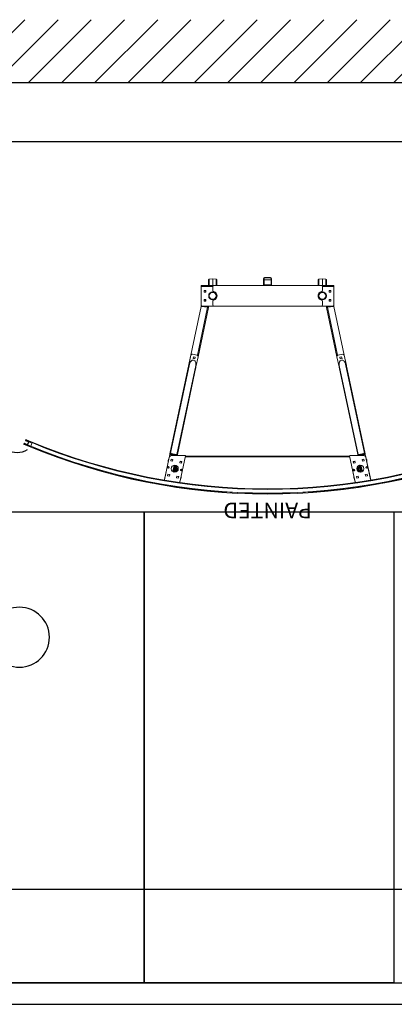
# Model space of a CAD drawing. Units: inches. Extents: x -111 to 739, y 96 to 898.
# Drawn here: x 108 to 180, y 709 to 898 of the extents above; entities that cross this region are included whole.
import ezdxf

# ---------------------------------------------------------------- set-up
doc = ezdxf.new("R2010")
doc.units = ezdxf.units.IN
doc.header["$MEASUREMENT"] = 0
doc.header["$PDMODE"] = 2
doc.header["$PDSIZE"] = -2.5
doc.layers.get('0').update_dxf_attribs({"linetype": 'CONTINUOUS'})
doc.layers.get('DEFPOINTS').update_dxf_attribs({"linetype": 'CONTINUOUS'})
for name, color, linetype in [('A-CEILINGS', 253, 'CONTINUOUS'), ('A-HATCH', 4, 'CONTINUOUS'), ('A-TOWERS', 252, 'CONTINUOUS'), ('A-TRIM', 2, 'CONTINUOUS'), ('G-BUILDING PLAN', 15, 'CONTINUOUS'), ('G-DIMS-TEXT', 6, 'CONTINUOUS')]:
    doc.layers.add(name, color=color, linetype=linetype)
doc.styles.get("Standard").update_dxf_attribs({"font": 'TAHOMA.TTF'})
doc.dimstyles.new('05-ENG-MET', dxfattribs={"dimtxt": 0.078125, "dimasz": 0.09375, "dimexe": 0.0625, "dimexo": 0.03125, "dimgap": 0.03125, "dimtad": 0, "dimtih": 1, "dimtoh": 1, "dimzin": 3, "dimdsep": 46, "dimlunit": 4, "dimtxsty": 'Standard', "dimblk": 'OPEN', "dimcen": 0.046875, "dimclrd": 3, "dimclre": 3, "dimclrt": 6, "dimadec": 0, "dimazin": 0, "dimtfac": 1, "dimtofl": 0, "dimtmove": 0, "dimatfit": 3, "dimldrblk": 'OPEN', "dimfxl": 0, "dimfrac": 2, "dimtolj": 1, "dimtzin": 0, "dimarcsym": 0})

# ---------------------------------------------------------------- blocks, each defined once
blk = doc.blocks.new('_OPEN')
at = {"color": 0, "linetype": 'ByBlock'}
for p, q in [((-1, 0.167), (0, 0)), ((0, 0), (-1, -0.167)), ((0, 0), (-1, 0))]:
    blk.add_line(p, q, dxfattribs=at)
blk = doc.blocks.new('*D32')
at = {"layer": 'DEFPOINTS', "color": 0}
for p in [(590.73, 731.37), (7.73, 713.39), (590.73, 713.39)]:
    blk.add_point(p, dxfattribs=at)
at = {"layer": 'G-DIMS-TEXT', "color": 3, "lineweight": -2}
for p, q in [((7.73, 716.39), (7.73, 737.37)), ((590.73, 716.39), (590.73, 737.37)), ((16.73, 731.37), (208.29, 731.37)), ((581.73, 731.37), (390.17, 731.37))]:
    blk.add_line(p, q, dxfattribs=at)
at = {"layer": 'G-DIMS-TEXT', "color": 3, "lineweight": -2, "xscale": 9, "yscale": 9, "zscale": 9, "rotation": 180}
blk.add_blockref('_OPEN', (7.73, 731.37), dxfattribs=at)
at = {"layer": 'G-DIMS-TEXT', "color": 3, "lineweight": -2, "xscale": 9, "yscale": 9, "zscale": 9}
blk.add_blockref('_OPEN', (590.73, 731.37), dxfattribs=at)
at = {"layer": 'G-DIMS-TEXT', "color": 6, "insert": (299.23, 731.37), "char_height": 7.5, "attachment_point": 5}
blk.add_mtext('\\A1;8\'- 0" [2438 mm] x 48\'-7" [14808 mm]', dxfattribs=at)
blk = doc.blocks.new('*U66')
at = {"layer": 'A-CEILINGS'}
blk.add_line((19.18, 90.23), (603.82, 90.23), dxfattribs=at)
blk = doc.blocks.new('*U67')
at = {"layer": 'A-CEILINGS'}
blk.add_line((19.18, 90.23), (563.82, 90.23), dxfattribs=at)
blk = doc.blocks.new('*U29')
at = {"layer": 'A-CEILINGS'}
blk.add_lwpolyline([(-23.875, 0), (23.875, 0), (23.875, 90.21875), (-23.875, 90.21875)], close=True, dxfattribs=at)
blk = doc.blocks.new('*U60')
at = {"layer": 'A-CEILINGS'}
blk.add_lwpolyline([(-23.875, 0), (23.875, 0), (23.875, 90.21875), (-23.875, 90.21875)], close=True, dxfattribs=at)
blk.add_circle((0, 66.21875), 5.75, dxfattribs=at)
blk = doc.blocks.new('*U65')
at = {"layer": 'A-CEILINGS', "xscale": -1}
for name, p in [('*U60', (-191.5, 0)), ('*U29', (-143.625, 0))]:
    blk.add_blockref(name, p, dxfattribs=at)
blk = doc.blocks.new('*U20')
at = {"layer": 'A-TOWERS', "lineweight": 15}
for p, q in [((-45.71, 32.36), (-46.64, 31.98)), ((-46.12, 32.06), (-46.09, 32.07)), ((-46.09, 32.07), (-46.1, 32.05)), ((-46.09, 32.07), (-46.07, 32.08)), ((-46.07, 32.08), (-46.04, 32.09)), ((-46.05, 32.07), (-46.07, 32.08)), ((-46.04, 32.09), (-46.05, 32.07)), ((-46.04, 32.09), (-46.03, 32.1)), ((-46.03, 32.1), (-46, 32.11)), ((-46.01, 32.09), (-46.03, 32.1)), ((-46, 32.11), (-46.01, 32.09)), ((-45.57, 32.22), (-46, 32.04)), ((-46, 32.11), (-45.98, 32.12)), ((-45.98, 32.12), (-45.95, 32.13)), ((-45.96, 32.11), (-45.98, 32.12)), ((-45.95, 32.13), (-45.96, 32.11)), ((-45.95, 32.13), (-45.94, 32.13)), ((-45.94, 32.13), (-45.91, 32.15)), ((-45.92, 32.13), (-45.94, 32.13)), ((-45.91, 32.15), (-45.92, 32.13)), ((-45.91, 32.15), (-45.89, 32.15)), ((-45.89, 32.15), (-45.86, 32.16)), ((-45.87, 32.14), (-45.89, 32.15)), ((-45.86, 32.16), (-45.87, 32.14)), ((-45.86, 32.16), (-45.85, 32.17)), ((-45.85, 32.17), (-45.82, 32.18)), ((-45.83, 32.16), (-45.85, 32.17)), ((-45.82, 32.18), (-45.83, 32.16)), ((-45.82, 32.18), (-45.8, 32.19)), ((-45.8, 32.19), (-45.77, 32.2)), ((-45.78, 32.18), (-45.8, 32.19)), ((-45.77, 32.2), (-45.78, 32.18)), ((-45.77, 32.2), (-45.76, 32.21)), ((-45.76, 32.21), (-45.73, 32.22)), ((-45.74, 32.2), (-45.76, 32.21)), ((-45.73, 32.22), (-45.74, 32.2)), ((-45.73, 32.22), (-45.71, 32.23)), ((-45.71, 32.23), (-45.68, 32.24)), ((-45.69, 32.22), (-45.71, 32.23)), ((-45.68, 32.24), (-45.69, 32.22)), ((-45.68, 32.24), (-45.67, 32.25)), ((-45.67, 32.25), (-45.67, 32.25)), ((-45.65, 32.24), (-45.67, 32.25)), ((-45.64, 32.26), (-45.65, 32.24)), ((-45.64, 32.26), (-45.59, 32.28)), ((-45.58, 32.27), (-45.57, 32.24)), ((-45.39, 32.29), (-45.1, 31.6)), ((45.11, 31.6), (45.39, 32.29)), ((45.57, 32.24), (45.59, 32.27)), ((46.01, 32.04), (45.58, 32.22)), ((45.6, 32.28), (45.63, 32.26)), ((45.64, 32.24), (45.63, 32.26)), ((45.66, 32.25), (45.64, 32.24)), ((45.66, 32.25), (45.68, 32.25)), ((45.68, 32.25), (45.71, 32.23)), ((45.69, 32.23), (45.68, 32.25)), ((45.71, 32.23), (45.69, 32.23)), ((45.71, 32.23), (45.72, 32.23)), ((46.64, 31.98), (45.72, 32.36)), ((45.72, 32.23), (45.75, 32.21)), ((45.73, 32.21), (45.72, 32.23)), ((45.75, 32.21), (45.73, 32.21)), ((45.75, 32.21), (45.77, 32.21)), ((45.77, 32.21), (45.8, 32.2)), ((45.78, 32.19), (45.77, 32.21)), ((45.8, 32.2), (45.78, 32.19)), ((45.8, 32.2), (45.81, 32.19)), ((45.81, 32.19), (45.84, 32.18)), ((45.82, 32.17), (45.81, 32.19)), ((45.84, 32.18), (45.82, 32.17)), ((45.84, 32.18), (45.86, 32.17)), ((45.86, 32.17), (45.89, 32.16)), ((45.87, 32.15), (45.86, 32.17)), ((45.89, 32.16), (45.87, 32.15)), ((45.89, 32.16), (45.9, 32.15)), ((45.9, 32.15), (45.93, 32.14)), ((45.91, 32.13), (45.9, 32.15)), ((45.93, 32.14), (45.91, 32.13)), ((45.93, 32.14), (45.95, 32.13)), ((45.95, 32.13), (45.98, 32.12)), ((45.96, 32.11), (45.95, 32.13)), ((45.98, 32.12), (45.96, 32.11)), ((45.98, 32.12), (45.99, 32.11)), ((45.99, 32.11), (46.02, 32.1)), ((46, 32.09), (45.99, 32.11)), ((46.02, 32.1), (46, 32.09)), ((46.02, 32.1), (46.04, 32.1)), ((46.04, 32.1), (46.07, 32.08)), ((46.05, 32.08), (46.04, 32.1)), ((46.07, 32.08), (46.05, 32.08)), ((46.07, 32.08), (46.08, 32.08)), ((46.08, 32.08), (46.11, 32.07)), ((46.09, 32.06), (46.08, 32.08)), ((-46.69, 31.96), (-46.65, 31.98)), ((-46.6, 31.74), (-46.69, 31.95)), ((-46.64, 31.98), (-46.63, 31.97)), ((-46.63, 31.97), (-46.57, 31.82)), ((-46.59, 31.86), (-46.44, 31.93)), ((-46.19, 31.9), (-46.59, 31.73)), ((-46.56, 31.81), (-46.44, 31.86)), ((-46.43, 31.88), (-46.45, 31.91)), ((-46.44, 31.93), (-46.39, 31.95)), ((-46.4, 31.26), (-45.99, 31.43)), ((-46.31, 31.04), (-46.4, 31.25)), ((-46.39, 31.95), (-46.36, 31.96)), ((-46.37, 31.94), (-46.39, 31.95)), ((-46.36, 31.96), (-46.37, 31.94)), ((-46.36, 31.96), (-46.34, 31.97)), ((-46.34, 31.97), (-46.31, 31.98)), ((-46.32, 31.96), (-46.34, 31.97)), ((-46.31, 31.98), (-46.32, 31.96)), ((-46.32, 31.22), (-46.26, 31.07)), ((-46.31, 31.98), (-46.3, 31.99)), ((-46.19, 31.28), (-46.31, 31.23)), ((-46.3, 31.99), (-46.27, 32)), ((-46.28, 31.98), (-46.3, 31.99)), ((-46.26, 31.05), (-46.3, 31.04)), ((-46.27, 32), (-46.28, 31.98)), ((-46.27, 32), (-46.25, 32)), ((-46.16, 31.23), (-46.26, 31.19)), ((-46.26, 31.19), (-46.21, 31.07)), ((-46.25, 32), (-46.22, 32.02)), ((-46.23, 32), (-46.25, 32)), ((-46.22, 32.02), (-46.23, 32)), ((-46.22, 32.02), (-46.21, 32.02)), ((-46.21, 32.02), (-46.18, 32.03)), ((-46.19, 32.01), (-46.21, 32.02)), ((-46.21, 31.07), (-45.29, 31.46)), ((-46.2, 31.95), (-46.18, 31.91)), ((-46.18, 32.03), (-46.19, 32.01)), ((-46.07, 32.01), (-46.19, 31.96)), ((-46.18, 32.03), (-46.16, 32.04)), ((-46.17, 31.24), (-46.18, 31.28)), ((-46.16, 32.04), (-46.13, 32.05)), ((-46.14, 32.03), (-46.16, 32.04)), ((-46.08, 31.26), (-46.15, 31.23)), ((-46.13, 32.05), (-46.14, 32.03)), ((-46.13, 32.05), (-46.12, 32.06)), ((-46.1, 32.05), (-46.12, 32.06)), ((-46.08, 31.28), (-46.06, 31.27)), ((-46.08, 31.26), (-46.08, 31.28)), ((-46.06, 31.27), (-46.08, 31.26)), ((-45.95, 31.74), (-46.06, 32.01)), ((-46.04, 31.28), (-46.06, 31.27)), ((-46.04, 31.28), (-46.03, 31.3)), ((-46.01, 31.29), (-46.04, 31.28)), ((-46.03, 31.3), (-46.01, 31.29)), ((-45.99, 31.3), (-46.01, 31.29)), ((-46, 32.03), (-45.95, 31.9)), ((-45.99, 31.32), (-45.97, 31.31)), ((-45.99, 31.3), (-45.99, 31.32)), ((-45.97, 31.31), (-45.99, 31.3)), ((-45.98, 31.42), (-45.96, 31.39)), ((-45.95, 31.32), (-45.97, 31.31)), ((-45.92, 31.73), (-45.95, 31.74)), ((-45.95, 31.38), (-45.83, 31.43)), ((-45.95, 31.32), (-45.94, 31.34)), ((-45.92, 31.33), (-45.95, 31.32)), ((-45.94, 31.9), (-45.91, 31.91)), ((-45.94, 31.34), (-45.92, 31.33)), ((-45.93, 31.71), (-45.92, 31.73)), ((-45.83, 31.44), (-45.93, 31.71)), ((-45.91, 31.34), (-45.92, 31.33)), ((-45.91, 31.34), (-45.9, 31.36)), ((-45.88, 31.35), (-45.91, 31.34)), ((-45.9, 31.9), (-45.79, 31.63)), ((-45.9, 31.36), (-45.88, 31.35)), ((-45.86, 31.35), (-45.88, 31.35)), ((-45.83, 31.37), (-45.86, 31.35)), ((-45.86, 31.35), (-45.85, 31.37)), ((-45.85, 31.37), (-45.83, 31.37)), ((-45.82, 31.37), (-45.83, 31.37)), ((-45.79, 31.62), (-45.82, 31.61)), ((-45.82, 31.6), (-45.77, 31.47)), ((-45.79, 31.39), (-45.82, 31.37)), ((-45.82, 31.37), (-45.81, 31.39)), ((-45.81, 31.39), (-45.79, 31.39)), ((-45.77, 31.39), (-45.79, 31.39)), ((-45.77, 31.39), (-45.76, 31.41)), ((-45.74, 31.4), (-45.77, 31.39)), ((-45.76, 31.46), (-45.33, 31.64)), ((-45.76, 31.41), (-45.74, 31.4)), ((-45.73, 31.41), (-45.74, 31.4)), ((-45.73, 31.41), (-45.72, 31.43)), ((-45.7, 31.42), (-45.73, 31.41)), ((-45.72, 31.43), (-45.7, 31.42)), ((-45.68, 31.43), (-45.7, 31.42)), ((-45.68, 31.43), (-45.67, 31.45)), ((-45.65, 31.44), (-45.68, 31.43)), ((-45.67, 31.45), (-45.65, 31.44)), ((-45.64, 31.45), (-45.65, 31.44)), ((-45.64, 31.45), (-45.63, 31.47)), ((-45.61, 31.46), (-45.64, 31.45)), ((-45.63, 31.47), (-45.61, 31.46)), ((-45.59, 31.47), (-45.61, 31.46)), ((-45.59, 31.47), (-45.58, 31.49)), ((-45.56, 31.48), (-45.59, 31.47)), ((-45.58, 31.49), (-45.56, 31.48)), ((-45.55, 31.49), (-45.56, 31.48)), ((-45.55, 31.49), (-45.54, 31.51)), ((-45.52, 31.5), (-45.55, 31.49)), ((-45.54, 31.51), (-45.52, 31.5)), ((-45.5, 31.5), (-45.52, 31.5)), ((-45.47, 31.52), (-45.5, 31.5)), ((-45.5, 31.5), (-45.49, 31.52)), ((-45.49, 31.52), (-45.47, 31.52)), ((-45.46, 31.52), (-45.47, 31.52)), ((-45.46, 31.52), (-45.45, 31.54)), ((-45.43, 31.53), (-45.46, 31.52)), ((-45.45, 31.54), (-45.43, 31.53)), ((-45.41, 31.54), (-45.43, 31.53)), ((-45.41, 31.54), (-45.4, 31.56)), ((-45.38, 31.55), (-45.41, 31.54)), ((-45.4, 31.56), (-45.38, 31.55)), ((-45.37, 31.56), (-45.38, 31.55)), ((-45.37, 31.56), (-45.36, 31.58)), ((-45.34, 31.57), (-45.37, 31.56)), ((-45.36, 31.58), (-45.34, 31.57)), ((-45.31, 31.58), (-45.34, 31.57)), ((-45.32, 31.63), (-45.3, 31.6)), ((45.3, 31.46), (46.22, 31.07)), ((45.31, 31.6), (45.32, 31.63)), ((45.36, 31.57), (45.31, 31.58)), ((45.34, 31.64), (45.76, 31.46)), ((45.39, 31.55), (45.35, 31.57)), ((45.36, 31.57), (45.38, 31.57)), ((45.38, 31.57), (45.39, 31.55)), ((45.4, 31.55), (45.39, 31.55)), ((45.4, 31.55), (45.42, 31.56)), ((45.43, 31.54), (45.4, 31.55)), ((45.42, 31.56), (45.43, 31.54)), ((45.45, 31.53), (45.43, 31.54)), ((45.45, 31.53), (45.47, 31.54)), ((45.48, 31.52), (45.45, 31.53)), ((45.47, 31.54), (45.48, 31.52)), ((45.49, 31.51), (45.48, 31.52)), ((45.49, 31.51), (45.51, 31.52)), ((45.52, 31.5), (45.49, 31.51)), ((45.51, 31.52), (45.52, 31.5)), ((45.54, 31.49), (45.52, 31.5)), ((45.54, 31.49), (45.56, 31.5)), ((45.57, 31.48), (45.54, 31.49)), ((45.56, 31.5), (45.57, 31.48)), ((45.58, 31.47), (45.57, 31.48)), ((45.58, 31.47), (45.6, 31.48)), ((45.61, 31.46), (45.58, 31.47)), ((45.6, 31.48), (45.61, 31.46)), ((45.63, 31.45), (45.61, 31.46)), ((45.63, 31.45), (45.65, 31.46)), ((45.66, 31.44), (45.63, 31.45)), ((45.65, 31.46), (45.66, 31.44)), ((45.67, 31.44), (45.66, 31.44)), ((45.7, 31.42), (45.67, 31.44)), ((45.67, 31.44), (45.69, 31.44)), ((45.69, 31.44), (45.7, 31.42)), ((45.72, 31.42), (45.7, 31.42)), ((45.75, 31.4), (45.72, 31.42)), ((45.72, 31.42), (45.74, 31.42)), ((45.74, 31.42), (45.75, 31.4)), ((45.76, 31.4), (45.75, 31.4)), ((45.76, 31.4), (45.78, 31.41)), ((45.79, 31.39), (45.76, 31.4)), ((45.78, 31.47), (45.83, 31.6)), ((45.78, 31.41), (45.79, 31.39)), ((45.81, 31.38), (45.79, 31.39)), ((45.8, 31.63), (45.91, 31.9)), ((45.83, 31.61), (45.8, 31.62)), ((45.81, 31.38), (45.83, 31.39)), ((45.84, 31.37), (45.81, 31.38)), ((45.94, 31.71), (45.83, 31.44)), ((45.83, 31.39), (45.84, 31.37)), ((45.84, 31.43), (45.96, 31.38)), ((45.85, 31.36), (45.84, 31.37)), ((45.85, 31.36), (45.87, 31.37)), ((45.88, 31.35), (45.85, 31.36)), ((45.87, 31.37), (45.88, 31.35)), ((45.9, 31.34), (45.88, 31.35)), ((45.9, 31.34), (45.92, 31.35)), ((45.93, 31.33), (45.9, 31.34)), ((45.92, 31.91), (45.95, 31.9)), ((45.92, 31.35), (45.93, 31.33)), ((45.96, 31.74), (45.93, 31.73)), ((45.93, 31.73), (45.94, 31.71)), ((45.94, 31.32), (45.93, 31.33)), ((45.94, 31.32), (45.96, 31.33)), ((45.97, 31.31), (45.94, 31.32)), ((45.96, 31.9), (46.01, 32.03)), ((46.07, 32.01), (45.96, 31.74)), ((45.96, 31.33), (45.97, 31.31)), ((45.97, 31.39), (45.99, 31.42)), ((45.99, 31.3), (45.97, 31.31)), ((45.99, 31.3), (46.01, 31.31)), ((46.02, 31.29), (45.99, 31.3)), ((46, 31.43), (46.4, 31.26)), ((46.01, 31.31), (46.02, 31.29)), ((46.03, 31.29), (46.02, 31.29)), ((46.06, 31.27), (46.03, 31.29)), ((46.03, 31.29), (46.05, 31.29)), ((46.05, 31.29), (46.06, 31.27)), ((46.08, 31.27), (46.06, 31.27)), ((46.2, 31.96), (46.08, 32.01)), ((46.08, 31.27), (46.1, 31.28)), ((46.11, 31.26), (46.08, 31.27)), ((46.11, 32.07), (46.09, 32.06)), ((46.1, 31.28), (46.11, 31.26)), ((46.11, 32.07), (46.13, 32.06)), ((46.16, 31.23), (46.11, 31.26)), ((46.13, 32.06), (46.16, 32.05)), ((46.14, 32.04), (46.13, 32.06)), ((46.16, 32.05), (46.14, 32.04)), ((46.16, 32.05), (46.17, 32.04)), ((46.27, 31.19), (46.16, 31.23)), ((46.17, 32.04), (46.2, 32.03)), ((46.18, 32.02), (46.17, 32.04)), ((46.19, 31.28), (46.17, 31.24)), ((46.2, 32.03), (46.18, 32.02)), ((46.19, 31.91), (46.21, 31.95)), ((46.2, 32.03), (46.22, 32.02)), ((46.6, 31.73), (46.2, 31.9)), ((46.32, 31.23), (46.2, 31.28)), ((46.22, 32.02), (46.25, 32.01)), ((46.23, 32), (46.22, 32.02)), ((46.22, 31.07), (46.27, 31.19)), ((46.25, 32.01), (46.23, 32)), ((46.25, 32.01), (46.26, 32)), ((46.26, 32), (46.29, 31.99)), ((46.27, 31.98), (46.26, 32)), ((46.26, 31.07), (46.33, 31.22)), ((46.29, 31.99), (46.27, 31.98)), ((46.31, 31.04), (46.27, 31.05)), ((46.29, 31.99), (46.31, 31.98)), ((46.31, 31.98), (46.34, 31.97)), ((46.31, 31.96), (46.31, 31.98)), ((46.34, 31.97), (46.31, 31.96)), ((46.41, 31.25), (46.32, 31.04)), ((46.34, 31.97), (46.35, 31.97)), ((46.35, 31.97), (46.38, 31.95)), ((46.36, 31.95), (46.35, 31.97)), ((46.38, 31.95), (46.36, 31.95)), ((46.38, 31.95), (46.45, 31.93)), ((46.45, 31.91), (46.44, 31.88)), ((46.44, 31.86), (46.56, 31.81)), ((46.45, 31.93), (46.6, 31.86)), ((46.58, 31.82), (46.64, 31.97)), ((46.7, 31.95), (46.61, 31.74)), ((46.64, 31.97), (46.64, 31.98)), ((46.65, 31.98), (46.69, 31.96))]:
    blk.add_line(p, q, dxfattribs=at)
for centre, radius, start, end in [((0, -77.65), 119.13, 67.4333, 112.5667), ((0, -77.65), 119, 67.4709, 112.5291), ((0, -77.65), 118.94, 67.5659, 112.4341), ((0, -77.65), 118.25, 67.4539, 112.5461), ((0, -77.65), 118.13, 67.4539, 112.5461), ((0, -77.65), 118.19, 67.5659, 112.4341), ((0, -77.65), 119, 112.5535, 112.5667), ((-45.59, 32.27), 0.01, 22.5667, 112.5667), ((-45.57, 32.23), 0.01, 292.5667, 22.5667), ((45.58, 32.23), 0.01, 157.4333, 247.4333), ((45.6, 32.27), 0.01, 67.4333, 157.4333), ((0, -77.65), 119, 67.4391, 67.454), ((-46.68, 31.95), 0.01, 112.5667, 202.5667), ((-46.64, 31.97), 0.01, 22.5667, 112.5667), ((-46.6, 31.74), 0.01, 202.5667, 292.5667), ((-46.56, 31.82), 0.01, 202.5667, 292.5667), ((-46.44, 31.92), 0.01, 112.5667, 202.5667), ((-46.44, 31.87), 0.01, 292.5667, 22.5667), ((-46.39, 31.25), 0.01, 112.5667, 202.5667), ((-46.31, 31.22), 0.01, 112.5667, 202.5667), ((-46.31, 31.04), 0.01, 202.5667, 292.5667), ((-46.27, 31.06), 0.01, 292.5667, 22.5667), ((-46.19, 31.95), 0.01, 112.5667, 202.5667), ((-46.19, 31.91), 0.01, 292.5667, 22.5667), ((-46.19, 31.27), 0.01, 22.5667, 112.5667), ((-46.16, 31.24), 0.01, 202.5667, 292.5667), ((-46.07, 32), 0.01, 22.5667, 112.5667), ((-46, 32.03), 0.01, 112.5667, 202.5667), ((-45.99, 31.42), 0.01, 22.5667, 112.5667), ((-45.95, 31.39), 0.01, 202.5667, 292.5667), ((-45.94, 31.91), 0.01, 202.5667, 292.5667), ((-45.91, 31.9), 0.01, 22.5667, 112.5667), ((-45.83, 31.44), 0.01, 292.5667, 22.5667), ((-45.81, 31.6), 0.01, 112.5667, 202.5667), ((-45.8, 31.63), 0.01, 292.5667, 22.5667), ((-45.76, 31.47), 0.01, 202.5667, 292.5667), ((-45.33, 31.63), 0.01, 22.5667, 112.5667), ((-45.31, 31.59), 0.01, 292.5667, 22.5667), ((45.32, 31.59), 0.01, 157.4333, 247.4333), ((45.33, 31.63), 0.01, 67.4333, 157.4333), ((45.77, 31.47), 0.01, 247.4333, 337.4333), ((45.8, 31.63), 0.01, 157.4333, 247.4333), ((45.82, 31.6), 0.01, 337.4333, 67.4333), ((45.84, 31.44), 0.01, 157.4333, 247.4333), ((45.92, 31.9), 0.01, 67.4333, 157.4333), ((45.95, 31.91), 0.01, 247.4333, 337.4333), ((45.96, 31.39), 0.01, 247.4333, 337.4333), ((46, 31.42), 0.01, 67.4333, 157.4333), ((46, 32.03), 0.01, 337.4333, 67.4333), ((46.08, 32), 0.01, 67.4333, 157.4333), ((46.16, 31.24), 0.01, 247.4333, 337.4333), ((46.2, 31.91), 0.01, 157.4333, 247.4333), ((46.2, 31.27), 0.01, 67.4333, 157.4333), ((46.2, 31.95), 0.01, 337.4333, 67.4333), ((46.27, 31.06), 0.01, 157.4333, 247.4333), ((46.31, 31.04), 0.01, 247.4333, 337.4333), ((46.32, 31.22), 0.01, 337.4333, 67.4333), ((46.4, 31.25), 0.01, 337.4333, 67.4333), ((46.45, 31.87), 0.01, 157.4333, 247.4333), ((46.44, 31.92), 0.01, 337.4333, 67.4333), ((46.57, 31.82), 0.01, 247.4333, 337.4333), ((46.6, 31.74), 0.01, 247.4333, 337.4333), ((46.65, 31.97), 0.01, 67.4333, 157.4333), ((46.69, 31.95), 0.01, 337.4333, 67.4333)]:
    blk.add_arc(centre, radius, start, end, dxfattribs=at)
at = {"layer": 'DEFPOINTS', "insert": (0, 42.17), "char_height": 3, "width": 26.7774, "attachment_point": 8}
blk.add_mtext('PAINTED', dxfattribs=at)
blk = doc.blocks.new('*D68')
at = {"layer": 'DEFPOINTS', "color": 0}
for p in [(585.96, 874.6), (12.61, 816.56), (585.96, 816.56)]:
    blk.add_point(p, dxfattribs=at)
at = {"layer": 'G-DIMS-TEXT', "color": 3, "lineweight": -2}
for p, q in [((12.61, 819.56), (12.61, 880.6)), ((585.96, 819.56), (585.96, 880.6)), ((21.61, 874.6), (205.41, 874.6)), ((576.96, 874.6), (297.16, 874.6))]:
    blk.add_line(p, q, dxfattribs=at)
at = {"layer": 'G-DIMS-TEXT', "color": 3, "lineweight": -2, "xscale": 9, "yscale": 9, "zscale": 9, "rotation": 180}
blk.add_blockref('_OPEN', (12.61, 874.6), dxfattribs=at)
at = {"layer": 'G-DIMS-TEXT', "color": 3, "lineweight": -2, "xscale": 9, "yscale": 9, "zscale": 9}
blk.add_blockref('_OPEN', (585.96, 874.6), dxfattribs=at)
at = {"layer": 'G-DIMS-TEXT', "color": 6, "insert": (251.29, 874.6), "char_height": 7.5, "attachment_point": 5}
blk.add_mtext('\\A1;47\'-9" [14563 mm]', dxfattribs=at)

msp = doc.modelspace()

# ---------------------------------------------------------------- hatches: boundary and pattern name
at = {"layer": 'A-HATCH'}
h = msp.add_hatch(dxfattribs=at)
h.set_pattern_fill('ANSI31', color=256, scale=36, style=0)
h.paths.add_polyline_path([(-47.562, 885.894), (647.334, 885.894), (647.334, 897.918), (-47.562, 897.918)])

# ---------------------------------------------------------------- linework, layer by layer
at = {"layer": 'A-CEILINGS'}
msp.add_line((7.734, 713.393), (590.734, 713.393), dxfattribs=at)
at = {"layer": 'A-TOWERS', "linetype": 'Continuous', "lineweight": 15}
for p, q in [((142.573, 847.018), (142.573, 846.823)), ((142.573, 847.018), (145.028, 847.018)), ((143.99, 847.018), (143.99, 848.058)), ((144.778, 848.268), (144.099, 848.182)), ((144.099, 848.182), (144.099, 847.018)), ((145.457, 848.182), (144.778, 848.268)), ((144.778, 848.268), (144.778, 847.018)), ((165.567, 847.018), (145.028, 847.018)), ((145.457, 847.018), (145.457, 848.182)), ((145.566, 848.058), (145.566, 847.018)), ((154.548, 847.184), (154.548, 848.352)), ((154.631, 847.184), (154.631, 848.352)), ((154.631, 848.101), (155.965, 848.101)), ((154.714, 848.518), (155.882, 848.518)), ((154.714, 848.435), (155.882, 848.435)), ((155.882, 847.101), (154.714, 847.101)), ((155.965, 848.352), (155.965, 847.184)), ((156.048, 848.352), (156.048, 847.184)), ((165.029, 847.018), (165.029, 848.058)), ((165.817, 848.268), (165.139, 848.182)), ((165.139, 848.182), (165.139, 847.018)), ((165.567, 847.018), (168.023, 847.018)), ((166.496, 848.182), (165.817, 848.268)), ((165.817, 848.268), (165.817, 847.018)), ((166.496, 847.018), (166.496, 848.182)), ((166.605, 848.058), (166.605, 847.018)), ((168.023, 847.018), (168.023, 846.823)), ((142.573, 846.823), (142.573, 843.268)), ((142.573, 846.823), (144.785, 846.823)), ((143.137, 846.065), (143.137, 845.721)), ((143.481, 846.065), (143.137, 846.065)), ((143.137, 846.062), (143.481, 846.062)), ((143.137, 845.721), (143.481, 845.721)), ((143.481, 845.721), (143.481, 846.065)), ((144.778, 846.768), (144.778, 846.083)), ((165.811, 846.823), (168.023, 846.823)), ((165.817, 846.083), (165.817, 846.768)), ((166.579, 844.939), (166.579, 845.097)), ((167.114, 846.065), (167.458, 846.065)), ((167.114, 845.721), (167.114, 846.065)), ((167.458, 846.062), (167.114, 846.062)), ((167.458, 845.721), (167.114, 845.721)), ((167.458, 846.065), (167.458, 845.721)), ((168.023, 846.823), (168.023, 843.268)), ((142.575, 843.236), (142.575, 842.964)), ((143.137, 844.315), (143.137, 843.971)), ((143.481, 844.315), (143.137, 844.315)), ((143.137, 844.312), (143.481, 844.312)), ((143.137, 843.971), (143.481, 843.971)), ((143.481, 843.971), (143.481, 844.315)), ((144.778, 843.953), (144.778, 843.268)), ((165.817, 843.268), (165.817, 843.953)), ((167.114, 844.315), (167.458, 844.315)), ((167.114, 843.971), (167.114, 844.315)), ((167.458, 844.312), (167.114, 844.312)), ((167.458, 843.971), (167.114, 843.971)), ((167.458, 844.315), (167.458, 843.971)), ((168.013, 842.964), (168.013, 843.2)), ((136.581, 814.757), (142.576, 842.963)), ((141.858, 833.624), (143.816, 842.832)), ((142, 833.353), (144.005, 842.787)), ((142.575, 842.964), (143.815, 842.834)), ((143.816, 842.832), (142.576, 842.963)), ((142.823, 843.018), (145.028, 843.018)), ((143.815, 843.018), (143.815, 842.834)), ((143.875, 842.827), (144.009, 842.827)), ((144.005, 842.787), (144.006, 842.793)), ((144.009, 843.018), (144.009, 842.827)), ((145.028, 843.018), (165.567, 843.018)), ((165.567, 843.018), (167.773, 843.018)), ((166.579, 842.827), (166.579, 843.018)), ((166.713, 842.827), (166.579, 842.827)), ((166.582, 842.793), (166.583, 842.787)), ((168.588, 833.353), (166.583, 842.787)), ((168.012, 842.963), (166.772, 842.832)), ((168.729, 833.624), (166.772, 842.832)), ((166.773, 843.018), (166.773, 842.834)), ((166.773, 842.834), (168.013, 842.964)), ((174.007, 814.757), (168.012, 842.963)), ((141.806, 833.641), (140.892, 833.836)), ((169.696, 833.836), (168.782, 833.641)), ((140.33, 831.953), (136.699, 814.869)), ((140.596, 833.643), (140.18, 831.687)), ((141.086, 833.331), (141.015, 832.995)), ((141.015, 832.995), (141.351, 832.923)), ((141.423, 833.26), (141.086, 833.331)), ((141.086, 833.329), (141.422, 833.258)), ((141.351, 832.923), (141.423, 833.26)), ((141.422, 833.258), (141.351, 832.923)), ((141.582, 831.389), (141.998, 833.345)), ((168.59, 833.345), (169.006, 831.389)), ((169.501, 833.331), (169.165, 833.26)), ((169.165, 833.26), (169.237, 832.923)), ((169.502, 833.329), (169.166, 833.258)), ((169.166, 833.258), (169.237, 832.923)), ((169.237, 832.923), (169.573, 832.995)), ((169.573, 832.995), (169.501, 833.331)), ((170.408, 831.687), (169.992, 833.643)), ((173.889, 814.869), (170.258, 831.953)), ((137.922, 814.609), (141.553, 831.693)), ((138.012, 814.59), (141.579, 831.376)), ((172.576, 814.59), (169.009, 831.376)), ((169.035, 831.693), (172.666, 814.609)), ((136.581, 814.757), (136.609, 814.888)), ((173.979, 814.888), (174.007, 814.757)), ((135.52, 809.761), (136.425, 814.017)), ((135.535, 809.834), (136.553, 814.625)), ((136.268, 813.536), (136.268, 813.286)), ((136.553, 814.625), (136.581, 814.757)), ((136.755, 813.388), (136.826, 813.724)), ((137.091, 813.317), (136.755, 813.388)), ((136.826, 814.705), (136.798, 814.573)), ((136.798, 814.573), (137.553, 814.413)), ((136.854, 814.836), (136.826, 814.705)), ((136.826, 814.705), (137.793, 814.499)), ((136.826, 813.724), (137.162, 813.653)), ((137.767, 814.642), (136.854, 814.836)), ((136.914, 814.413), (139.502, 814.413)), ((137.162, 813.653), (137.091, 813.317)), ((137.739, 814.511), (137.767, 814.642)), ((137.775, 814.413), (137.793, 814.499)), ((137.974, 814.413), (137.984, 814.459)), ((138.012, 814.59), (137.984, 814.459)), ((139.544, 814.427), (138.134, 814.427)), ((138.134, 814.427), (138.134, 814.413)), ((138.466, 813.024), (138.538, 813.36)), ((138.803, 812.953), (138.466, 813.024)), ((138.503, 813.199), (138.556, 813.199)), ((138.538, 813.36), (138.874, 813.289)), ((139.561, 814.34), (138.546, 809.568)), ((138.556, 813.199), (138.556, 813.357)), ((138.811, 812.991), (138.741, 813.317)), ((138.768, 813.198), (138.768, 813.311)), ((138.874, 813.289), (138.803, 812.953)), ((171.066, 814.158), (139.522, 814.158)), ((139.544, 814.396), (139.544, 814.427)), ((171.037, 814.292), (139.551, 814.292)), ((171.027, 814.34), (172.042, 809.568)), ((171.044, 814.396), (171.044, 814.427)), ((171.044, 814.427), (172.454, 814.427)), ((173.674, 814.413), (171.086, 814.413)), ((172.05, 813.36), (171.714, 813.289)), ((171.714, 813.289), (171.785, 812.953)), ((171.719, 813.29), (171.789, 812.957)), ((171.781, 812.995), (171.85, 813.318)), ((171.785, 812.953), (172.122, 813.024)), ((171.789, 812.957), (172.121, 813.026)), ((171.824, 813.312), (171.824, 813.202)), ((172.037, 813.358), (172.036, 813.202)), ((172.036, 813.202), (172.084, 813.202)), ((172.122, 813.024), (172.05, 813.36)), ((172.454, 814.413), (172.454, 814.427)), ((172.604, 814.459), (172.576, 814.59)), ((172.614, 814.413), (172.604, 814.459)), ((173.762, 814.705), (172.795, 814.499)), ((172.795, 814.499), (172.813, 814.413)), ((173.734, 814.836), (172.821, 814.642)), ((172.821, 814.642), (172.849, 814.511)), ((173.79, 814.573), (173.035, 814.413)), ((173.762, 813.724), (173.426, 813.653)), ((173.426, 813.653), (173.497, 813.317)), ((173.497, 813.317), (173.833, 813.388)), ((173.762, 814.705), (173.734, 814.836)), ((173.79, 814.573), (173.762, 814.705)), ((173.833, 813.388), (173.762, 813.724)), ((174.007, 814.757), (174.035, 814.625)), ((175.053, 809.834), (174.035, 814.625)), ((174.464, 812.605), (174.138, 814.166)), ((175.068, 809.761), (174.163, 814.017)), ((174.324, 813.276), (174.325, 813.532)), ((137.121, 811.334), (137.385, 812.578)), ((137.36, 811.524), (137.228, 811.552)), ((137.448, 812.586), (137.28, 811.797)), ((137.28, 811.797), (137.412, 811.769)), ((137.56, 812.466), (137.326, 811.365)), ((137.326, 811.365), (137.458, 811.337)), ((137.458, 811.337), (137.692, 812.438)), ((137.482, 811.45), (137.669, 811.41)), ((137.692, 812.438), (137.56, 812.466)), ((137.634, 812.578), (137.67, 812.57)), ((137.855, 812.286), (137.668, 812.325)), ((137.669, 811.41), (138.014, 811.794)), ((137.717, 811.464), (137.704, 811.464)), ((137.789, 811.559), (137.879, 811.659)), ((137.854, 811.624), (137.841, 811.601)), ((137.854, 811.624), (137.865, 811.643)), ((138.014, 811.794), (137.855, 812.286)), ((137.873, 811.637), (137.897, 811.679)), ((137.92, 812.085), (137.896, 812.126)), ((137.946, 811.973), (137.904, 812.101)), ((137.922, 812.062), (137.911, 812.081)), ((137.922, 812.062), (137.935, 812.039)), ((137.992, 811.863), (137.985, 811.852)), ((137.989, 811.839), (137.996, 811.85)), ((171.611, 811.592), (172.021, 809.637)), ((172.735, 812.287), (172.573, 811.796)), ((172.573, 811.796), (172.918, 811.411)), ((172.684, 812.102), (172.642, 811.974)), ((172.654, 812.04), (172.667, 812.063)), ((172.678, 812.082), (172.667, 812.063)), ((172.69, 811.68), (172.714, 811.638)), ((172.708, 811.66), (172.798, 811.56)), ((172.722, 811.644), (172.733, 811.625)), ((172.746, 811.602), (172.733, 811.625)), ((172.92, 812.326), (172.735, 812.287)), ((172.883, 811.465), (172.869, 811.465)), ((172.878, 811.455), (172.892, 811.455)), ((173.028, 812.466), (172.896, 812.438)), ((172.896, 812.438), (173.13, 811.337)), ((172.954, 812.578), (172.918, 812.57)), ((172.918, 811.411), (173.106, 811.45)), ((173.262, 811.365), (173.028, 812.466)), ((173.103, 811.46), (173.104, 811.46)), ((173.13, 811.337), (173.262, 811.365)), ((173.14, 812.586), (173.308, 811.797)), ((173.176, 811.769), (173.308, 811.797)), ((173.467, 811.334), (173.203, 812.578)), ((173.36, 811.552), (173.228, 811.524)), ((135.52, 809.761), (135.508, 809.702)), ((135.535, 809.834), (135.536, 809.834)), ((136.144, 810.514), (136.215, 810.85)), ((136.48, 810.443), (136.144, 810.514)), ((136.215, 810.85), (136.551, 810.779)), ((136.551, 810.779), (136.48, 810.443)), ((137.855, 810.15), (137.927, 810.487)), ((138.192, 810.079), (137.855, 810.15)), ((137.927, 810.487), (138.263, 810.415)), ((138.263, 810.415), (138.192, 810.079)), ((138.212, 810.426), (138.212, 810.261)), ((138.212, 810.261), (138.23, 810.261)), ((138.768, 810.286), (138.768, 810.612)), ((171.816, 810.616), (171.815, 810.29)), ((172.661, 810.487), (172.325, 810.415)), ((172.325, 810.415), (172.396, 810.079)), ((172.357, 810.263), (172.371, 810.263)), ((172.371, 810.263), (172.371, 810.425)), ((172.396, 810.082), (172.727, 810.151)), ((172.396, 810.079), (172.732, 810.15)), ((172.727, 810.151), (172.657, 810.486)), ((172.732, 810.15), (172.661, 810.487)), ((174.373, 810.85), (174.037, 810.779)), ((174.037, 810.779), (174.108, 810.443)), ((174.108, 810.443), (174.444, 810.514)), ((174.444, 810.514), (174.373, 810.85)), ((175.052, 809.834), (175.053, 809.834)), ((175.068, 809.761), (175.08, 809.702))]:
    msp.add_line(p, q, dxfattribs=at)
at = {"layer": 'A-TOWERS', "linetype": 'Continuous', "lineweight": 15, "flags": 128}
for points in [[(143.826, 842.831), (143.823, 842.832), (143.819, 842.832), (143.816, 842.832)], [(143.826, 842.831), (143.862, 842.824), (143.896, 842.816), (143.927, 842.81), (143.954, 842.804), (143.976, 842.799), (143.993, 842.796), (144.003, 842.794), (144.006, 842.793)], [(166.582, 842.793), (166.585, 842.794), (166.595, 842.796), (166.612, 842.799), (166.634, 842.804), (166.661, 842.81), (166.692, 842.816), (166.726, 842.824), (166.762, 842.831)], [(166.772, 842.832), (166.769, 842.832), (166.765, 842.832), (166.762, 842.831)], [(136.609, 814.888), (136.614, 814.887), (136.628, 814.884), (136.65, 814.88), (136.681, 814.873), (136.718, 814.865), (136.76, 814.856), (136.806, 814.847), (136.854, 814.836)], [(173.734, 814.836), (173.782, 814.847), (173.828, 814.856), (173.87, 814.865), (173.907, 814.873), (173.938, 814.88), (173.96, 814.884), (173.974, 814.887), (173.979, 814.888)], [(136.798, 814.573), (136.75, 814.583), (136.704, 814.593), (136.662, 814.602), (136.625, 814.61), (136.594, 814.617), (136.572, 814.621), (136.558, 814.624), (136.553, 814.625)], [(136.581, 814.757), (136.586, 814.756), (136.6, 814.753), (136.622, 814.748), (136.653, 814.742), (136.69, 814.734), (136.732, 814.725), (136.778, 814.715), (136.826, 814.705)], [(137.767, 814.642), (137.815, 814.632), (137.861, 814.622), (137.903, 814.613), (137.94, 814.606), (137.971, 814.599), (137.993, 814.594), (138.007, 814.591), (138.012, 814.59)], [(137.984, 814.459), (137.979, 814.46), (137.965, 814.463), (137.943, 814.467), (137.912, 814.474), (137.875, 814.482), (137.833, 814.491), (137.793, 814.499)], [(172.576, 814.59), (172.581, 814.591), (172.595, 814.594), (172.617, 814.599), (172.648, 814.606), (172.685, 814.613), (172.727, 814.622), (172.773, 814.632), (172.821, 814.642)], [(172.795, 814.499), (172.755, 814.491), (172.713, 814.482), (172.676, 814.474), (172.645, 814.467), (172.623, 814.463), (172.609, 814.46), (172.604, 814.459)], [(173.762, 814.705), (173.81, 814.715), (173.856, 814.725), (173.898, 814.734), (173.935, 814.742), (173.966, 814.748), (173.988, 814.753), (174.002, 814.756), (174.007, 814.757)], [(174.035, 814.625), (174.03, 814.624), (174.016, 814.621), (173.994, 814.617), (173.963, 814.61), (173.926, 814.602), (173.884, 814.593), (173.838, 814.583), (173.79, 814.573)], [(137.228, 811.552), (137.229, 811.557), (137.232, 811.571), (137.237, 811.593), (137.244, 811.624), (137.251, 811.661), (137.26, 811.703), (137.27, 811.749), (137.28, 811.797)], [(137.301, 811.246), (137.302, 811.252), (137.304, 811.263), (137.308, 811.279), (137.312, 811.297), (137.316, 811.318), (137.321, 811.341), (137.326, 811.365)], [(137.458, 811.337), (137.453, 811.313), (137.448, 811.29), (137.443, 811.269), (137.439, 811.251), (137.436, 811.235), (137.434, 811.224), (137.432, 811.218)], [(137.665, 811.421), (137.536, 811.449), (137.484, 811.46)], [(137.56, 812.466), (137.565, 812.489), (137.57, 812.512), (137.574, 812.533), (137.578, 812.552), (137.582, 812.567), (137.584, 812.578), (137.585, 812.585)], [(137.789, 811.559), (137.711, 811.472), (137.665, 811.421)], [(137.666, 812.315), (137.78, 812.291), (137.847, 812.277)], [(137.717, 812.557), (137.716, 812.551), (137.713, 812.539), (137.71, 812.524), (137.706, 812.505), (137.701, 812.484), (137.697, 812.461), (137.692, 812.438)], [(137.847, 812.277), (137.854, 812.256), (137.878, 812.181), (137.904, 812.101)], [(138.003, 811.797), (137.915, 811.699), (137.879, 811.659)], [(137.946, 811.973), (137.962, 811.922), (138.003, 811.797)], [(172.585, 811.798), (172.626, 811.923), (172.642, 811.974)], [(172.708, 811.66), (172.673, 811.7), (172.585, 811.798)], [(172.684, 812.102), (172.721, 812.213), (172.742, 812.278)], [(172.742, 812.278), (172.871, 812.305), (172.923, 812.316)], [(172.921, 811.422), (172.907, 811.438), (172.854, 811.497), (172.798, 811.56)], [(172.896, 812.438), (172.891, 812.461), (172.886, 812.484), (172.882, 812.505), (172.878, 812.524), (172.875, 812.539), (172.872, 812.551), (172.871, 812.557)], [(173.103, 811.46), (172.988, 811.436), (172.921, 811.422)], [(173.003, 812.585), (173.004, 812.578), (173.006, 812.567), (173.01, 812.552), (173.014, 812.533), (173.018, 812.512), (173.023, 812.489), (173.028, 812.466)], [(173.156, 811.218), (173.154, 811.224), (173.152, 811.235), (173.149, 811.251), (173.145, 811.269), (173.14, 811.29), (173.135, 811.313), (173.13, 811.337)], [(173.262, 811.365), (173.267, 811.341), (173.272, 811.318), (173.276, 811.297), (173.28, 811.279), (173.283, 811.263), (173.286, 811.252), (173.287, 811.246)], [(173.308, 811.797), (173.318, 811.749), (173.327, 811.703), (173.336, 811.661), (173.344, 811.624), (173.351, 811.593), (173.356, 811.571), (173.359, 811.557), (173.36, 811.552)]]:
    msp.add_lwpolyline(points, dxfattribs=at)
at = {"layer": 'A-TOWERS', "linetype": 'Continuous', "lineweight": 15}
for centre, radius in [((143.309, 845.893), 0.163), ((144.778, 845.018), 0.765), ((144.778, 845.018), 0.765), ((144.778, 845.018), 0.75), ((144.778, 845.018), 0.667), ((165.817, 845.018), 0.765), ((165.817, 845.018), 0.75), ((165.817, 845.018), 0.667), ((167.286, 845.893), 0.163), ((143.309, 844.143), 0.162), ((167.286, 844.143), 0.162), ((136.286, 812.161), 0.141), ((137.509, 811.902), 0.687), ((138.732, 811.642), 0.141), ((171.856, 811.642), 0.14), ((173.079, 811.902), 0.688), ((174.302, 812.161), 0.141)]:
    msp.add_circle(centre, radius, dxfattribs=at)
for centre, radius, start, end in [((144.115, 848.058), 0.125, 97.23238, 180), ((145.028, 846.768), 0.25, 90, 180), ((145.441, 848.058), 0.125, 0, 82.76762), ((154.714, 848.352), 0.166, 90, 180), ((154.714, 847.184), 0.166, 180, 270), ((154.61, 847.163), 0.0625, 180, 209.56609), ((154.714, 848.352), 0.083, 90, 180), ((154.714, 847.184), 0.083, 180, 270), ((155.882, 848.352), 0.166, 0, 90), ((155.882, 848.352), 0.083, 0, 90), ((155.882, 847.184), 0.166, 270, 0), ((155.882, 847.184), 0.083, 270, 0), ((155.985, 847.163), 0.0625, 330.4333, 0), ((165.154, 848.058), 0.125, 97.23238, 180), ((165.567, 846.768), 0.25, 0, 90), ((166.48, 848.058), 0.125, 0, 82.76762), ((145.028, 846.083), 0.25, 180, 256.79009), ((144.778, 845.018), 0.844, 283.20991, 76.79009), ((165.817, 845.018), 0.844, 103.20991, 256.79009), ((165.817, 845.018), 0.765, 90, 354.46079), ((165.567, 846.083), 0.25, 283.20991, 0), ((165.817, 845.018), 0.765, 5.53921, 90), ((142.823, 843.268), 0.25, 180, 270), ((145.028, 843.953), 0.25, 103.20991, 180), ((145.028, 843.268), 0.25, 180, 270), ((165.567, 843.268), 0.25, 270, 0), ((165.567, 843.953), 0.25, 0, 76.79009), ((167.773, 843.268), 0.25, 270, 0), ((143.809, 839.647), 3.187, 86.3936, 89.8928), ((143.815, 842.827), 0.06, 354.03317, 0), ((143.815, 842.827), 0.195, 349.85802, 0), ((166.779, 839.647), 3.187, 90.1072, 93.6064), ((166.773, 842.827), 0.195, 180, 190.14198), ((166.773, 842.827), 0.06, 180, 185.96683), ((140.84, 833.591), 0.25, 78, 168), ((169.748, 833.591), 0.25, 12, 102), ((141.754, 833.397), 0.25, 348, 78), ((168.834, 833.397), 0.25, 102, 192), ((140.881, 831.538), 0.717, 168, 197.34466), ((140.881, 831.538), 0.717, 318.65534, 348), ((169.707, 831.538), 0.717, 192, 221.34466), ((169.707, 831.538), 0.717, 342.65534, 12), ((136.518, 813.536), 0.25, 127.8952, 180), ((136.914, 813.913), 0.5, 90, 168), ((137.753, 814.309), 0.195, 32.25337, 78), ((138.134, 814.232), 0.195, 90, 111.85748), ((138.393, 813.38), 0.162, 321.51607, 351.85818), ((138.643, 813.198), 0.125, 357.06676, 0), ((139.502, 814.353), 0.06, 348, 90), ((171.086, 814.353), 0.06, 90, 192), ((171.949, 813.202), 0.125, 179.82188, 182.75513), ((172.199, 813.383), 0.163, 188.75149, 214.14122), ((172.454, 814.232), 0.195, 68.14252, 90), ((172.835, 814.309), 0.195, 102, 147.74663), ((173.674, 813.913), 0.5, 12, 90), ((173.648, 814.064), 0.5, 11.82188, 20.07918), ((174.075, 813.533), 0.25, 359.82188, 51.92668), ((137.509, 811.902), 0.443, 266.77493, 309.22507), ((137.509, 811.902), 0.313, 270.42726, 65.57274), ((137.509, 811.902), 0.303, 270.84498, 58.3107), ((137.509, 811.902), 0.302, 58.3107, 65.15502), ((137.509, 811.902), 0.443, 26.77493, 69.22507), ((137.509, 811.902), 0.443, 309.22507, 321.22507), ((137.509, 811.902), 0.443, 326.77493, 9.22507), ((137.509, 811.902), 0.443, 9.22507, 21.22507), ((171.856, 811.645), 0.141, 192.70331, 11.82188), ((173.079, 811.902), 0.443, 170.59681, 213.04695), ((173.079, 811.902), 0.443, 158.59681, 170.59681), ((173.079, 811.902), 0.443, 110.59681, 153.04695), ((173.079, 811.902), 0.443, 218.59681, 230.59681), ((173.079, 811.902), 0.312, 114.42726, 269.57274), ((173.079, 811.902), 0.303, 114.84498, 269.15502), ((173.079, 811.902), 0.443, 230.59681, 273.04695), ((135.579, 809.749), 0.06, 168, 243.66709), ((138.393, 810.442), 0.163, 187.13556, 209.53081), ((138.057, 809.672), 0.5, 303.96906, 348), ((138.518, 810.286), 0.25, 302.99943, 0), ((172.065, 810.289), 0.25, 179.82188, 236.82245), ((172.51, 809.739), 0.5, 191.82188, 201.09625), ((172.531, 809.672), 0.5, 192, 236.03094), ((172.19, 810.445), 0.163, 332.56631, 351.50071), ((175.009, 809.749), 0.06, 296.33291, 12)]:
    msp.add_arc(centre, radius, start, end, dxfattribs=at)
for centre, major_axis, start_param, end_param in [((140.942, 831.823), (-0.184, -0.865), 3.1415927, 4.712389), ((140.942, 831.823), (-0.184, -0.865), 1.5707963, 3.1415927), ((169.646, 831.823), (0.184, -0.865), 3.1415927, 4.712389), ((169.646, 831.823), (0.184, -0.865), 1.5707963, 3.1415927)]:
    msp.add_ellipse(centre, major_axis=major_axis, ratio=0.7071068, start_param=start_param, end_param=end_param, dxfattribs=at)
at = {"layer": 'A-TRIM'}
msp.add_arc((107.302, 819.017), 4.004, 240.03207, 299.96793, dxfattribs=at)
at = {"layer": 'G-BUILDING PLAN'}
msp.add_line((-47.562, 885.894), (643.736, 885.894), dxfattribs=at)

# ---------------------------------------------------------------- block references
at = {"rotation": 180}
msp.add_blockref('*U20', (155.298, 848.518), dxfattribs=at)
at = {"layer": 'A-CEILINGS'}
for name, p in [('*U67', (7.734, 713.393)), ('*U65', (299.234, 713.393)), ('*U66', (-12.315, 619.068))]:
    msp.add_blockref(name, p, dxfattribs=at)

# ---------------------------------------------------------------- dimensions: what is measured, and where the dimension line sits
at = {"layer": 'G-DIMS-TEXT'}
dim = msp.add_linear_dim(base=(585.958, 874.595), p1=(12.607, 816.564), p2=(585.958, 816.564), dimstyle='05-ENG-MET', override={"dimscale": 96, "dimdec": 0, "dimfxl": 0.0625}, dxfattribs=at)
dim.commit()
dim.dimension.update_dxf_attribs({"geometry": '*D68', "text_midpoint": (251.286, 874.595), "dimtype": 160})
dim = msp.add_linear_dim(base=(590.734, 731.365), p1=(7.734, 713.393), p2=(590.734, 713.393), text='8\'- 0" [2438 mm] x <>', dimstyle='05-ENG-MET', override={"dimscale": 96, "dimfxl": 0.0625}, dxfattribs=at)
dim.commit()
dim.dimension.update_dxf_attribs({"geometry": '*D32', "text_midpoint": (299.234, 731.365)})

doc.saveas('drawing.dxf')
